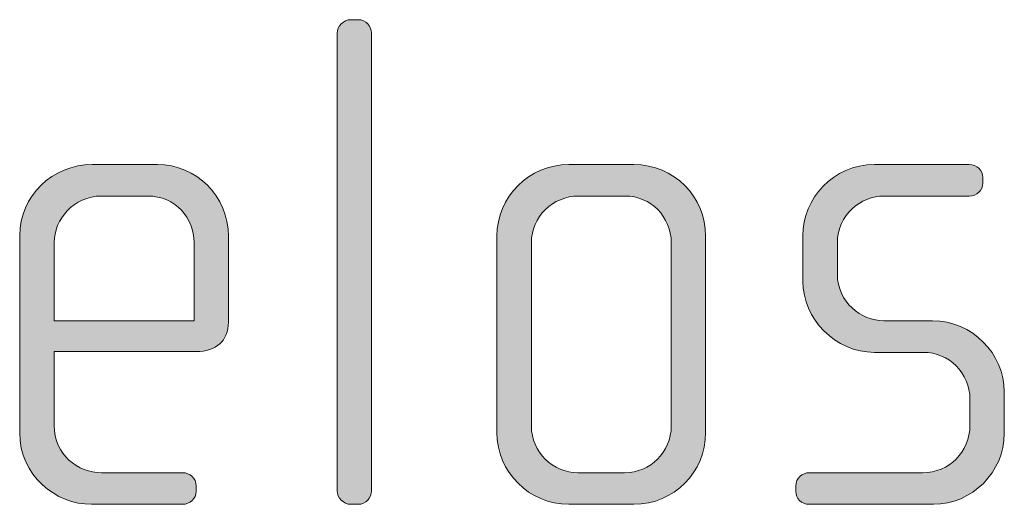
# Model space of a CAD drawing. Units: inches. Extents: x 6 to 184, y -291 to 306.
# Drawn here: x 138 to 141, y -257 to -255 of the extents above; entities that cross this region are included whole.
import ezdxf

# ---------------------------------------------------------------- set-up
doc = ezdxf.new("R2010")
doc.units = ezdxf.units.IN
doc.header["$MEASUREMENT"] = 0
doc.layers.add('Layer 1', color=7, linetype='Continuous')

msp = doc.modelspace()

# ---------------------------------------------------------------- hatches: boundary and pattern name
at = {"layer": 'Layer 1', "true_color": 0x231f20}
h = msp.add_hatch(color=179, dxfattribs=at)
h.dxf.hatch_style = 2
edge = h.paths.add_edge_path()
edge.add_spline(control_points=[(139.2108, -257.0114), (139.2108, -257.0114), (139.186, -257.0114), (139.186, -257.0114), (139.1615, -257.0114), (139.1391, -256.989), (139.1391, -256.9645), (139.1391, -256.9645), (139.1391, -255.388), (139.1391, -255.388), (139.1391, -255.3632), (139.1615, -255.3412), (139.186, -255.3412), (139.186, -255.3412), (139.2108, -255.3412), (139.2108, -255.3412), (139.238, -255.3412), (139.2576, -255.3632), (139.2576, -255.388), (139.2576, -255.388), (139.2576, -256.9645), (139.2576, -256.9645), (139.2576, -256.989), (139.238, -257.0114), (139.2108, -257.0114)], knot_values=[0, 0, 0, 0, 1, 1, 1, 2, 2, 2, 3, 3, 3, 4, 4, 4, 5, 5, 5, 6, 6, 6, 7, 7, 7, 8, 8, 8, 8], degree=3, periodic=1)
h = msp.add_hatch(color=179, dxfattribs=at)
h.dxf.hatch_style = 2
edge = h.paths.add_edge_path()
edge.add_spline(control_points=[(138.653, -256.4849), (138.653, -256.4849), (138.1638, -256.4849), (138.1638, -256.4849), (138.1638, -256.4849), (138.1638, -256.7395), (138.1638, -256.7395), (138.1638, -256.8408), (138.2455, -256.9025), (138.3268, -256.9025), (138.3268, -256.9025), (138.6058, -256.9025), (138.6058, -256.9025), (138.6334, -256.9025), (138.653, -256.9225), (138.653, -256.9473), (138.653, -256.9473), (138.653, -256.9669), (138.653, -256.9669), (138.653, -256.9917), (138.6334, -257.0114), (138.6058, -257.0114), (138.6058, -257.0114), (138.2923, -257.0114), (138.2923, -257.0114), (138.169, -257.0114), (138.045, -256.9125), (138.045, -256.7643), (138.045, -256.7643), (138.045, -256.085), (138.045, -256.085), (138.045, -255.9489), (138.1587, -255.8404), (138.2947, -255.8404), (138.2947, -255.8404), (138.5197, -255.8404), (138.5197, -255.8404), (138.653, -255.8404), (138.7643, -255.9489), (138.7643, -256.0874), (138.7643, -256.0874), (138.7643, -256.3837), (138.7643, -256.3837), (138.7643, -256.4481), (138.7223, -256.4849), (138.653, -256.4849)], knot_values=[0, 0, 0, 0, 1, 1, 1, 2, 2, 2, 3, 3, 3, 4, 4, 4, 5, 5, 5, 6, 6, 6, 7, 7, 7, 8, 8, 8, 9, 9, 9, 10, 10, 10, 11, 11, 11, 12, 12, 12, 13, 13, 13, 14, 14, 14, 15, 15, 15, 15], degree=3, periodic=1)
edge = h.paths.add_edge_path()
edge.add_spline(control_points=[(138.6458, -256.1094), (138.6458, -256.0254), (138.5838, -255.9489), (138.4853, -255.9489), (138.4853, -255.9489), (138.3268, -255.9489), (138.3268, -255.9489), (138.2303, -255.9489), (138.1638, -256.0305), (138.1638, -256.1094), (138.1638, -256.1094), (138.1638, -256.3788), (138.1638, -256.3788), (138.1638, -256.3788), (138.6458, -256.3788), (138.6458, -256.3788), (138.6458, -256.3788), (138.6458, -256.1094), (138.6458, -256.1094)], knot_values=[0, 0, 0, 0, 1, 1, 1, 2, 2, 2, 3, 3, 3, 4, 4, 4, 5, 5, 5, 6, 6, 6, 6], degree=3, periodic=1)
h = msp.add_hatch(color=179, dxfattribs=at)
h.dxf.hatch_style = 2
edge = h.paths.add_edge_path()
edge.add_spline(control_points=[(140.1616, -257.0114), (140.1616, -257.0114), (139.937, -257.0114), (139.937, -257.0114), (139.8013, -257.0114), (139.6897, -256.9001), (139.6897, -256.7643), (139.6897, -256.7643), (139.6897, -256.0874), (139.6897, -256.0874), (139.6897, -255.9513), (139.8013, -255.8404), (139.937, -255.8404), (139.937, -255.8404), (140.1616, -255.8404), (140.1616, -255.8404), (140.3001, -255.8404), (140.409, -255.9513), (140.409, -256.0874), (140.409, -256.0874), (140.409, -256.7643), (140.409, -256.7643), (140.409, -256.9001), (140.3001, -257.0114), (140.1616, -257.0114)], knot_values=[0, 0, 0, 0, 1, 1, 1, 2, 2, 2, 3, 3, 3, 4, 4, 4, 5, 5, 5, 6, 6, 6, 7, 7, 7, 8, 8, 8, 8], degree=3, periodic=1)
edge = h.paths.add_edge_path()
edge.add_spline(control_points=[(140.2905, -256.1094), (140.2905, -256.0205), (140.2188, -255.9489), (140.132, -255.9489), (140.132, -255.9489), (139.9715, -255.9489), (139.9715, -255.9489), (139.8826, -255.9489), (139.8085, -256.0205), (139.8085, -256.1094), (139.8085, -256.1094), (139.8085, -256.742), (139.8085, -256.742), (139.8085, -256.8308), (139.8826, -256.9025), (139.9687, -256.9025), (139.9687, -256.9025), (140.1299, -256.9025), (140.1299, -256.9025), (140.2188, -256.9025), (140.2905, -256.8308), (140.2905, -256.742), (140.2905, -256.742), (140.2905, -256.1094), (140.2905, -256.1094)], knot_values=[0, 0, 0, 0, 1, 1, 1, 2, 2, 2, 3, 3, 3, 4, 4, 4, 5, 5, 5, 6, 6, 6, 7, 7, 7, 8, 8, 8, 8], degree=3, periodic=1)
h = msp.add_hatch(color=179, dxfattribs=at)
h.dxf.hatch_style = 2
edge = h.paths.add_edge_path()
edge.add_spline(control_points=[(141.1938, -257.0114), (141.1938, -257.0114), (140.7666, -257.0114), (140.7666, -257.0114), (140.7394, -257.0114), (140.7197, -256.9917), (140.7197, -256.9669), (140.7197, -256.9669), (140.7197, -256.9473), (140.7197, -256.9473), (140.7197, -256.9225), (140.7418, -256.9025), (140.7666, -256.9025), (140.7666, -256.9025), (141.1569, -256.9025), (141.1569, -256.9025), (141.2482, -256.9025), (141.3199, -256.8308), (141.3199, -256.7395), (141.3199, -256.7395), (141.3199, -256.6482), (141.3199, -256.6482), (141.3199, -256.5594), (141.2482, -256.4877), (141.1593, -256.4877), (141.1593, -256.4877), (140.9912, -256.4877), (140.9912, -256.4877), (140.8555, -256.4877), (140.7442, -256.3713), (140.7442, -256.2431), (140.7442, -256.2431), (140.7442, -256.085), (140.7442, -256.085), (140.7442, -255.9589), (140.8479, -255.8404), (140.9912, -255.8404), (140.9912, -255.8404), (141.3175, -255.8404), (141.3175, -255.8404), (141.3419, -255.8404), (141.3647, -255.86), (141.3647, -255.8848), (141.3647, -255.8848), (141.3647, -255.9044), (141.3647, -255.9044), (141.3647, -255.9293), (141.3419, -255.9489), (141.3175, -255.9489), (141.3175, -255.9489), (141.0236, -255.9489), (141.0236, -255.9489), (140.9444, -255.9489), (140.8631, -256.0133), (140.8631, -256.1094), (140.8631, -256.1094), (140.8631, -256.2183), (140.8631, -256.2183), (140.8631, -256.3148), (140.9444, -256.3788), (141.0236, -256.3788), (141.0236, -256.3788), (141.1914, -256.3788), (141.1914, -256.3788), (141.3275, -256.3788), (141.4384, -256.4925), (141.4384, -256.6234), (141.4384, -256.6234), (141.4384, -256.7668), (141.4384, -256.7668), (141.4384, -256.9001), (141.3275, -257.0114), (141.1938, -257.0114)], knot_values=[0, 0, 0, 0, 1, 1, 1, 2, 2, 2, 3, 3, 3, 4, 4, 4, 5, 5, 5, 6, 6, 6, 7, 7, 7, 8, 8, 8, 9, 9, 9, 10, 10, 10, 11, 11, 11, 12, 12, 12, 13, 13, 13, 14, 14, 14, 15, 15, 15, 16, 16, 16, 17, 17, 17, 18, 18, 18, 19, 19, 19, 20, 20, 20, 21, 21, 21, 22, 22, 22, 23, 23, 23, 24, 24, 24, 24], degree=3, periodic=1)

# ---------------------------------------------------------------- linework, layer by layer
at = {"layer": 'Layer 1', "lineweight": 0}
for points, knots in [([(139.2108, -257.0114), (139.2108, -257.0114), (139.186, -257.0114), (139.186, -257.0114), (139.1615, -257.0114), (139.1391, -256.989), (139.1391, -256.9645), (139.1391, -256.9645), (139.1391, -255.388), (139.1391, -255.388), (139.1391, -255.3632), (139.1615, -255.3412), (139.186, -255.3412), (139.186, -255.3412), (139.2108, -255.3412), (139.2108, -255.3412), (139.238, -255.3412), (139.2576, -255.3632), (139.2576, -255.388), (139.2576, -255.388), (139.2576, -256.9645), (139.2576, -256.9645), (139.2576, -256.989), (139.238, -257.0114), (139.2108, -257.0114)], [0, 0, 0, 0, 1, 1, 1, 2, 2, 2, 3, 3, 3, 4, 4, 4, 5, 5, 5, 6, 6, 6, 7, 7, 7, 8, 8, 8, 8]), ([(138.653, -256.4849), (138.653, -256.4849), (138.1638, -256.4849), (138.1638, -256.4849), (138.1638, -256.4849), (138.1638, -256.7395), (138.1638, -256.7395), (138.1638, -256.8408), (138.2455, -256.9025), (138.3268, -256.9025), (138.3268, -256.9025), (138.6058, -256.9025), (138.6058, -256.9025), (138.6334, -256.9025), (138.653, -256.9225), (138.653, -256.9473), (138.653, -256.9473), (138.653, -256.9669), (138.653, -256.9669), (138.653, -256.9917), (138.6334, -257.0114), (138.6058, -257.0114), (138.6058, -257.0114), (138.2923, -257.0114), (138.2923, -257.0114), (138.169, -257.0114), (138.045, -256.9125), (138.045, -256.7643), (138.045, -256.7643), (138.045, -256.085), (138.045, -256.085), (138.045, -255.9489), (138.1587, -255.8404), (138.2947, -255.8404), (138.2947, -255.8404), (138.5197, -255.8404), (138.5197, -255.8404), (138.653, -255.8404), (138.7643, -255.9489), (138.7643, -256.0874), (138.7643, -256.0874), (138.7643, -256.3837), (138.7643, -256.3837), (138.7643, -256.4481), (138.7223, -256.4849), (138.653, -256.4849)], [0, 0, 0, 0, 1, 1, 1, 2, 2, 2, 3, 3, 3, 4, 4, 4, 5, 5, 5, 6, 6, 6, 7, 7, 7, 8, 8, 8, 9, 9, 9, 10, 10, 10, 11, 11, 11, 12, 12, 12, 13, 13, 13, 14, 14, 14, 15, 15, 15, 15]), ([(140.1616, -257.0114), (140.1616, -257.0114), (139.937, -257.0114), (139.937, -257.0114), (139.8013, -257.0114), (139.6897, -256.9001), (139.6897, -256.7643), (139.6897, -256.7643), (139.6897, -256.0874), (139.6897, -256.0874), (139.6897, -255.9513), (139.8013, -255.8404), (139.937, -255.8404), (139.937, -255.8404), (140.1616, -255.8404), (140.1616, -255.8404), (140.3001, -255.8404), (140.409, -255.9513), (140.409, -256.0874), (140.409, -256.0874), (140.409, -256.7643), (140.409, -256.7643), (140.409, -256.9001), (140.3001, -257.0114), (140.1616, -257.0114)], [0, 0, 0, 0, 1, 1, 1, 2, 2, 2, 3, 3, 3, 4, 4, 4, 5, 5, 5, 6, 6, 6, 7, 7, 7, 8, 8, 8, 8]), ([(141.1938, -257.0114), (141.1938, -257.0114), (140.7666, -257.0114), (140.7666, -257.0114), (140.7394, -257.0114), (140.7197, -256.9917), (140.7197, -256.9669), (140.7197, -256.9669), (140.7197, -256.9473), (140.7197, -256.9473), (140.7197, -256.9225), (140.7418, -256.9025), (140.7666, -256.9025), (140.7666, -256.9025), (141.1569, -256.9025), (141.1569, -256.9025), (141.2482, -256.9025), (141.3199, -256.8308), (141.3199, -256.7395), (141.3199, -256.7395), (141.3199, -256.6482), (141.3199, -256.6482), (141.3199, -256.5594), (141.2482, -256.4877), (141.1593, -256.4877), (141.1593, -256.4877), (140.9912, -256.4877), (140.9912, -256.4877), (140.8555, -256.4877), (140.7442, -256.3713), (140.7442, -256.2431), (140.7442, -256.2431), (140.7442, -256.085), (140.7442, -256.085), (140.7442, -255.9589), (140.8479, -255.8404), (140.9912, -255.8404), (140.9912, -255.8404), (141.3175, -255.8404), (141.3175, -255.8404), (141.3419, -255.8404), (141.3647, -255.86), (141.3647, -255.8848), (141.3647, -255.8848), (141.3647, -255.9044), (141.3647, -255.9044), (141.3647, -255.9293), (141.3419, -255.9489), (141.3175, -255.9489), (141.3175, -255.9489), (141.0236, -255.9489), (141.0236, -255.9489), (140.9444, -255.9489), (140.8631, -256.0133), (140.8631, -256.1094), (140.8631, -256.1094), (140.8631, -256.2183), (140.8631, -256.2183), (140.8631, -256.3148), (140.9444, -256.3788), (141.0236, -256.3788), (141.0236, -256.3788), (141.1914, -256.3788), (141.1914, -256.3788), (141.3275, -256.3788), (141.4384, -256.4925), (141.4384, -256.6234), (141.4384, -256.6234), (141.4384, -256.7668), (141.4384, -256.7668), (141.4384, -256.9001), (141.3275, -257.0114), (141.1938, -257.0114)], [0, 0, 0, 0, 1, 1, 1, 2, 2, 2, 3, 3, 3, 4, 4, 4, 5, 5, 5, 6, 6, 6, 7, 7, 7, 8, 8, 8, 9, 9, 9, 10, 10, 10, 11, 11, 11, 12, 12, 12, 13, 13, 13, 14, 14, 14, 15, 15, 15, 16, 16, 16, 17, 17, 17, 18, 18, 18, 19, 19, 19, 20, 20, 20, 21, 21, 21, 22, 22, 22, 23, 23, 23, 24, 24, 24, 24]), ([(138.6458, -256.1094), (138.6458, -256.0254), (138.5838, -255.9489), (138.4853, -255.9489), (138.4853, -255.9489), (138.3268, -255.9489), (138.3268, -255.9489), (138.2303, -255.9489), (138.1638, -256.0305), (138.1638, -256.1094), (138.1638, -256.1094), (138.1638, -256.3788), (138.1638, -256.3788), (138.1638, -256.3788), (138.6458, -256.3788), (138.6458, -256.3788), (138.6458, -256.3788), (138.6458, -256.1094), (138.6458, -256.1094)], [0, 0, 0, 0, 1, 1, 1, 2, 2, 2, 3, 3, 3, 4, 4, 4, 5, 5, 5, 6, 6, 6, 6]), ([(140.2905, -256.1094), (140.2905, -256.0205), (140.2188, -255.9489), (140.132, -255.9489), (140.132, -255.9489), (139.9715, -255.9489), (139.9715, -255.9489), (139.8826, -255.9489), (139.8085, -256.0205), (139.8085, -256.1094), (139.8085, -256.1094), (139.8085, -256.742), (139.8085, -256.742), (139.8085, -256.8308), (139.8826, -256.9025), (139.9687, -256.9025), (139.9687, -256.9025), (140.1299, -256.9025), (140.1299, -256.9025), (140.2188, -256.9025), (140.2905, -256.8308), (140.2905, -256.742), (140.2905, -256.742), (140.2905, -256.1094), (140.2905, -256.1094)], [0, 0, 0, 0, 1, 1, 1, 2, 2, 2, 3, 3, 3, 4, 4, 4, 5, 5, 5, 6, 6, 6, 7, 7, 7, 8, 8, 8, 8])]:
    msp.add_open_spline(points, degree=3, knots=knots, dxfattribs=at)

doc.saveas('drawing.dxf')
